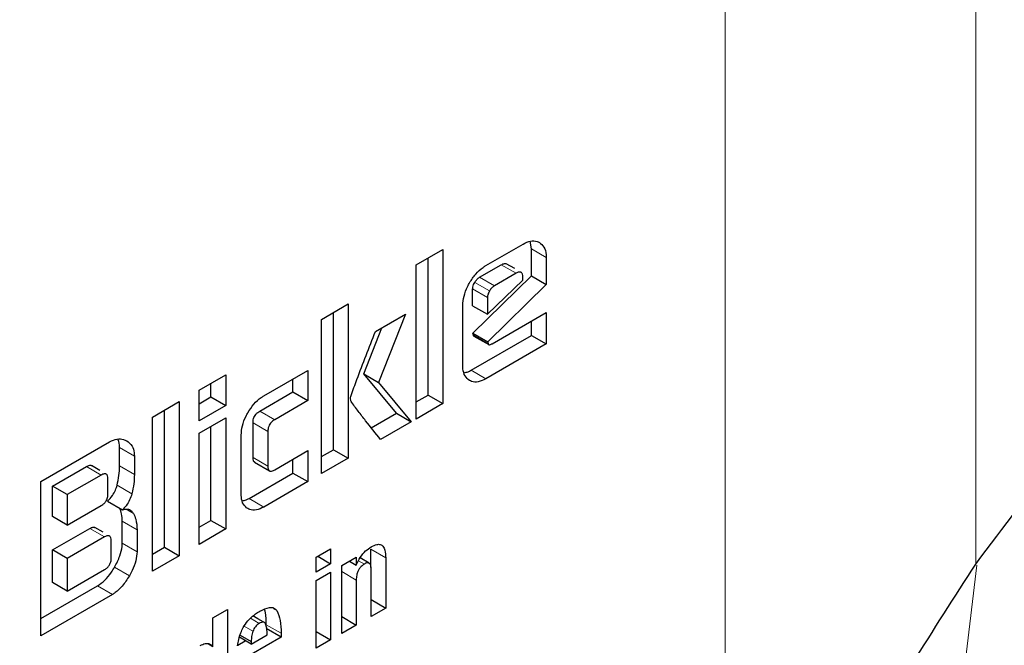
# Model space of a CAD drawing. Units: millimetres. Extents: x 0 to 210, y 0 to 297.
# Drawn here: x 125 to 126, y 123 to 124 of the extents above; entities that cross this region are included whole.
import ezdxf

# ---------------------------------------------------------------- set-up
doc = ezdxf.new("R2010")
doc.units = ezdxf.units.MM
doc.linetypes.add('SLD-Durchgehend', pattern=[0])

msp = doc.modelspace()

# ---------------------------------------------------------------- linework, layer by layer
at = {"color": 8, "linetype": 'SLD-Durchgehend', "lineweight": 18}
for p, q in [((125.81716, 122.81824), (125.81716, 125.63317)), ((126.05586, 125.63587), (126.05586, 123.26634)), ((125.63236, 123.5666), (125.6465, 123.55843)), ((125.61778, 123.5433), (125.60364, 123.55146)), ((125.59719, 123.53141), (125.58305, 123.53958)), ((125.59056, 123.52029), (125.57642, 123.52845)), ((125.5925, 123.52654), (125.57836, 123.5347)), ((125.57711, 123.48434), (125.59125, 123.47617)), ((125.58906, 123.44282), (125.57492, 123.45099)), ((125.37361, 123.41202), (125.38775, 123.40386)), ((125.3671, 123.40089), (125.38125, 123.39273)), ((125.23989, 123.37739), (125.25403, 123.36922)), ((125.3671, 123.3678), (125.38125, 123.35964)), ((125.20835, 123.35925), (125.22249, 123.35109)), ((125.23989, 123.35975), (125.25403, 123.35159)), ((125.23758, 123.34137), (125.25172, 123.3332)), ((125.37743, 123.32065), (125.36329, 123.32882)), ((125.24619, 123.31852), (125.2532, 123.31447)), ((125.24245, 123.30711), (125.25659, 123.29895)), ((125.22568, 123.29209), (125.21154, 123.30025)), ((125.24245, 123.28623), (125.25659, 123.27807)), ((125.47945, 123.28048), (125.4936, 123.27232)), ((125.46774, 123.26951), (125.47328, 123.26631)), ((125.23513, 123.26322), (125.24927, 123.25505)), ((125.4516, 123.25904), (125.46546, 123.25103)), ((125.21892, 123.24548), (125.23307, 123.23731)), ((125.38679, 123.22369), (125.38987, 123.22192)), ((125.37304, 123.20976), (125.36459, 123.21463)), ((125.37971, 123.20848), (125.39386, 123.20031)), ((125.36704, 123.20225), (125.35865, 123.20709))]:
    msp.add_line(p, q, dxfattribs=at)
at = {"color": 7, "linetype": 'SLD-Durchgehend', "lineweight": 25}
for p, q in [((125.63236, 123.5666), (125.63125, 123.57388)), ((125.5226, 123.55144), (125.54801, 123.5661)), ((125.54801, 123.5661), (125.54801, 123.41913)), ((125.58906, 123.55078), (125.62448, 123.57123)), ((125.63236, 123.54087), (125.63236, 123.5666)), ((125.53387, 123.42729), (125.53387, 123.55794)), ((125.6465, 123.55843), (125.6465, 123.53271)), ((125.5226, 123.40446), (125.5226, 123.55144)), ((125.58305, 123.53958), (125.60364, 123.55146)), ((125.61647, 123.5478), (125.60851, 123.55239)), ((125.57673, 123.48621), (125.63236, 123.54087)), ((125.59056, 123.50432), (125.62429, 123.53694)), ((125.61778, 123.5433), (125.59719, 123.53141)), ((125.62429, 123.53694), (125.62429, 123.53954)), ((125.63236, 123.54087), (125.6465, 123.53271)), ((125.57642, 123.51248), (125.57642, 123.52845)), ((125.6465, 123.53271), (125.59087, 123.47805)), ((125.59056, 123.52029), (125.59056, 123.50432)), ((125.4325, 123.49942), (125.4579, 123.51408)), ((125.4579, 123.51408), (125.4579, 123.36711)), ((125.56703, 123.45554), (125.56703, 123.51256)), ((125.57642, 123.51248), (125.59056, 123.50432)), ((125.4325, 123.35244), (125.4325, 123.49942)), ((125.44376, 123.37527), (125.44376, 123.50592)), ((125.48374, 123.48789), (125.51234, 123.5044)), ((125.51234, 123.5044), (125.48675, 123.43926)), ((125.59494, 123.47621), (125.6465, 123.50597)), ((125.6465, 123.50597), (125.6465, 123.47599)), ((125.47261, 123.44742), (125.4899, 123.49144)), ((125.63236, 123.48415), (125.63236, 123.49781)), ((125.57492, 123.45099), (125.63236, 123.48415)), ((125.57711, 123.48434), (125.57673, 123.48621)), ((125.57673, 123.48621), (125.59087, 123.47805)), ((125.57761, 123.48352), (125.59175, 123.47535)), ((125.63236, 123.48415), (125.6465, 123.47599)), ((125.6465, 123.47599), (125.58906, 123.44282)), ((125.59087, 123.47805), (125.59125, 123.47617)), ((125.31579, 123.43205), (125.3412, 123.44671)), ((125.3412, 123.44671), (125.3412, 123.4173)), ((125.37743, 123.42658), (125.41935, 123.45079)), ((125.40521, 123.43026), (125.40521, 123.44262)), ((125.41935, 123.45079), (125.41935, 123.4221)), ((125.50383, 123.40995), (125.47261, 123.44742)), ((125.47261, 123.44742), (125.48675, 123.43926)), ((125.32706, 123.42547), (125.32706, 123.43855)), ((125.48675, 123.43926), (125.51797, 123.40179)), ((125.31579, 123.40264), (125.31579, 123.43205)), ((125.31579, 123.41896), (125.32706, 123.42547)), ((125.32706, 123.42547), (125.3412, 123.4173)), ((125.37361, 123.41202), (125.40521, 123.43026)), ((125.40521, 123.43026), (125.41935, 123.4221)), ((125.5226, 123.42079), (125.53387, 123.42729)), ((125.53387, 123.42729), (125.54801, 123.41913)), ((125.27136, 123.4064), (125.29677, 123.42106)), ((125.29677, 123.42106), (125.29677, 123.27409)), ((125.3412, 123.4173), (125.31579, 123.40264)), ((125.41935, 123.4221), (125.38775, 123.40386)), ((125.54801, 123.41913), (125.5226, 123.40446)), ((125.27136, 123.25942), (125.27136, 123.4064)), ((125.28263, 123.28225), (125.28263, 123.4129)), ((125.31579, 123.39086), (125.3412, 123.40552)), ((125.3412, 123.40552), (125.3412, 123.29974)), ((125.4798, 123.39608), (125.50383, 123.40995)), ((125.50383, 123.40995), (125.51797, 123.40179)), ((125.32706, 123.3079), (125.32706, 123.39736)), ((125.3671, 123.3678), (125.3671, 123.40089)), ((125.51797, 123.40179), (125.48869, 123.38488)), ((125.31579, 123.28507), (125.31579, 123.39086)), ((125.35584, 123.33312), (125.35584, 123.38912)), ((125.38125, 123.39273), (125.38125, 123.35964)), ((125.16498, 123.34499), (125.2305, 123.38281)), ((125.23989, 123.35975), (125.23989, 123.37739)), ((125.25403, 123.36922), (125.25403, 123.35159)), ((125.38775, 123.35609), (125.41935, 123.37434)), ((125.41935, 123.37434), (125.41935, 123.34485)), ((125.4325, 123.36877), (125.44376, 123.37527)), ((125.44376, 123.37527), (125.4579, 123.36711)), ((125.176, 123.34058), (125.20835, 123.35925)), ((125.2211, 123.35558), (125.21315, 123.36017)), ((125.36867, 123.36326), (125.38281, 123.3551)), ((125.40521, 123.35302), (125.40521, 123.36617)), ((125.4579, 123.36711), (125.4325, 123.35244)), ((125.22249, 123.35109), (125.19014, 123.33241)), ((125.36329, 123.32882), (125.40521, 123.35302)), ((125.40521, 123.35302), (125.41935, 123.34485)), ((125.16498, 123.19801), (125.16498, 123.34499)), ((125.176, 123.31153), (125.176, 123.34058)), ((125.19014, 123.33241), (125.176, 123.34058)), ((125.22887, 123.33309), (125.22887, 123.34747)), ((125.41935, 123.34485), (125.37743, 123.32065)), ((125.19014, 123.33241), (125.19014, 123.30336)), ((125.19014, 123.30336), (125.22249, 123.32204)), ((125.22856, 123.32626), (125.2427, 123.3181)), ((125.19014, 123.30336), (125.176, 123.31153)), ((125.24245, 123.28623), (125.24245, 123.30711)), ((125.31579, 123.3014), (125.32706, 123.3079)), ((125.32706, 123.3079), (125.3412, 123.29974)), ((125.176, 123.27973), (125.21154, 123.30025)), ((125.22423, 123.29656), (125.21627, 123.30115)), ((125.25659, 123.29895), (125.25659, 123.27807)), ((125.3412, 123.29974), (125.31579, 123.28507)), ((125.22568, 123.29209), (125.19014, 123.27157)), ((125.232, 123.27196), (125.232, 123.28844)), ((125.176, 123.24866), (125.176, 123.27973)), ((125.19014, 123.27157), (125.176, 123.27973)), ((125.27136, 123.27575), (125.28263, 123.28225)), ((125.29677, 123.27409), (125.27136, 123.25942)), ((125.28263, 123.28225), (125.29677, 123.27409)), ((125.42717, 123.27279), (125.44103, 123.2808)), ((125.42874, 123.2737), (125.44103, 123.2666)), ((125.44103, 123.2808), (125.44103, 123.2666)), ((125.47945, 123.26298), (125.47945, 123.28048)), ((125.19014, 123.27157), (125.19014, 123.2405)), ((125.42717, 123.2586), (125.42717, 123.27279)), ((125.44103, 123.2666), (125.42717, 123.2586)), ((125.4516, 123.26479), (125.46536, 123.27273)), ((125.4516, 123.20016), (125.4516, 123.26479)), ((125.45901, 123.26907), (125.46556, 123.26528)), ((125.46536, 123.27273), (125.46556, 123.26528)), ((125.47775, 123.26708), (125.46907, 123.27209)), ((125.4936, 123.27232), (125.4936, 123.22441)), ((125.19014, 123.2405), (125.22568, 123.26101)), ((125.42717, 123.25063), (125.44103, 123.25863)), ((125.44103, 123.25863), (125.44103, 123.19406)), ((125.47968, 123.21637), (125.47968, 123.26094)), ((125.16498, 123.21434), (125.21892, 123.24548)), ((125.19014, 123.2405), (125.176, 123.24866)), ((125.42717, 123.18606), (125.42717, 123.25063)), ((125.46546, 123.25103), (125.46546, 123.20816)), ((125.23307, 123.23731), (125.16498, 123.19801)), ((125.47968, 123.23244), (125.4936, 123.22441)), ((125.3288, 123.21501), (125.34267, 123.22301)), ((125.34267, 123.22301), (125.34267, 123.13728)), ((125.4936, 123.22441), (125.47968, 123.21637)), ((125.3288, 123.18786), (125.3288, 123.21501)), ((125.37166, 123.21421), (125.36708, 123.21685)), ((125.37966, 123.20959), (125.37166, 123.21421)), ((125.4516, 123.21617), (125.46546, 123.20816)), ((125.46546, 123.20816), (125.4516, 123.20016)), ((125.35477, 123.19866), (125.36542, 123.19252)), ((125.36542, 123.18999), (125.38055, 123.19873)), ((125.39386, 123.19662), (125.37971, 123.20478)), ((125.39386, 123.20031), (125.39386, 123.19662)), ((125.42717, 123.20207), (125.44103, 123.19406)), ((125.32466, 123.19025), (125.3288, 123.18786)), ((125.35249, 123.18907), (125.35976, 123.19326)), ((125.36542, 123.18999), (125.35412, 123.19652)), ((125.39386, 123.19662), (125.36542, 123.1802)), ((125.36542, 123.19252), (125.36542, 123.18999)), ((125.44103, 123.19406), (125.42717, 123.18606))]:
    msp.add_line(p, q, dxfattribs=at)
at = {"color": 8, "linetype": 'SLD-Durchgehend', "lineweight": 18, "flags": 128}
msp.add_lwpolyline([(124.58675, 120.89568), (124.72279, 120.98101), (124.8577, 121.08015), (124.99034, 121.19227), (125.11957, 121.3164), (125.24429, 121.45149), (125.36344, 121.59638), (125.476, 121.74984), (125.58101, 121.91055), (125.67758, 122.07715), (125.76487, 122.24821), (125.84215, 122.42228), (125.90876, 122.59787), (125.96413, 122.77349), (126.00778, 122.94762), (126.03935, 123.1188), (126.05686, 123.2652)], dxfattribs=at)
at = {"color": 7, "linetype": 'SLD-Durchgehend', "lineweight": 25}
for points, knots in [([(126.05586, 123.26634), (126.10907, 123.33666), (126.21548, 123.47727), (126.36086, 123.70504), (126.53274, 124.00517), (126.72202, 124.3874), (126.84467, 124.70388), (126.90623, 124.86271)], [0, 0, 0, 0, 0.151058, 0.302088, 0.453654, 0.725795, 1, 1, 1, 1]), ([(123.61949, 119.68139), (123.62504, 119.67982), (123.67925, 119.66447), (123.78296, 119.65134), (123.92976, 119.642), (124.07642, 119.64801), (124.22631, 119.66729), (124.37872, 119.70029), (124.53269, 119.74664), (124.68731, 119.806), (124.84173, 119.87788), (124.99515, 119.96168), (125.14681, 120.05678), (125.29604, 120.16248), (125.44221, 120.27806), (125.58465, 120.40272), (125.72263, 120.53551), (125.85525, 120.67517), (125.98112, 120.81968), (126.09728, 120.96457), (126.19771, 121.09999), (126.28204, 121.22169), (126.37058, 121.3571), (126.46893, 121.51933), (126.55425, 121.67499), (126.62454, 121.81332), (126.68164, 121.93273), (126.74496, 122.07641), (126.806, 122.22832), (126.8637, 122.38808), (126.91638, 122.55309), (126.96291, 122.72164), (127.00239, 122.89226), (127.03416, 123.0637), (127.05766, 123.23487), (127.07243, 123.40479), (127.07811, 123.57257), (127.07436, 123.73738), (127.06091, 123.89839), (127.03754, 124.0548), (127.00399, 124.20574), (126.9604, 124.35063), (126.90567, 124.48779), (126.85871, 124.58758), (126.82665, 124.63856), (126.81987, 124.64934)], [0, 0, 0, 0, 0.003116, 0.030413, 0.055507, 0.08095, 0.106714, 0.132744, 0.158968, 0.185308, 0.211697, 0.23808, 0.264404, 0.290642, 0.316773, 0.342769, 0.368589, 0.394161, 0.419331, 0.443729, 0.466171, 0.484178, 0.500391, 0.527891, 0.556346, 0.567911, 0.587084, 0.606958, 0.628243, 0.650414, 0.673261, 0.696622, 0.720381, 0.744455, 0.768786, 0.793328, 0.818045, 0.842909, 0.86789, 0.892952, 0.918059, 0.943175, 0.968261, 0.993287, 1, 1, 1, 1]), ([(125.62448, 123.57123), (125.62688, 123.57237), (125.6317, 123.57467), (125.63686, 123.57423), (125.63929, 123.57299), (125.63998, 123.57264)], [0, 0, 0, 0, 0.416921, 0.834949, 1, 1, 1, 1]), ([(125.63998, 123.57264), (125.6416, 123.57136), (125.64485, 123.56877), (125.64639, 123.563), (125.64648, 123.55929), (125.6465, 123.55843)], [0, 0, 0, 0, 0.433283, 0.868558, 1, 1, 1, 1]), ([(125.57348, 123.53427), (125.57533, 123.53717), (125.57904, 123.54297), (125.58479, 123.54815), (125.58813, 123.55021), (125.58906, 123.55078)], [0, 0, 0, 0, 0.418774, 0.839004, 1, 1, 1, 1]), ([(125.60364, 123.55146), (125.60471, 123.55198), (125.60632, 123.55276), (125.60797, 123.55278), (125.60839, 123.5524), (125.60847, 123.55233)], [0, 0, 0, 0, 0.609959, 0.927125, 1, 1, 1, 1]), ([(125.57836, 123.5347), (125.57905, 123.53573), (125.58042, 123.53779), (125.58218, 123.53898), (125.58305, 123.53958)], [0, 0, 0, 0, 0.499999, 1, 1, 1, 1]), ([(125.62429, 123.53954), (125.62423, 123.54063), (125.62416, 123.54218), (125.62343, 123.54363), (125.6227, 123.5443), (125.62175, 123.54459), (125.62013, 123.5445), (125.61875, 123.54379), (125.61778, 123.5433)], [0, 0, 0, 0, 0.273177, 0.389879, 0.5, 0.610121, 0.726823, 1, 1, 1, 1]), ([(125.56703, 123.51256), (125.56724, 123.5155), (125.56767, 123.5214), (125.57063, 123.52907), (125.57288, 123.53318), (125.57348, 123.53427)], [0, 0, 0, 0, 0.42304, 0.847302, 1, 1, 1, 1]), ([(125.57642, 123.52845), (125.57645, 123.529), (125.57651, 123.53028), (125.57715, 123.53249), (125.57797, 123.53398), (125.57836, 123.5347)], [0, 0, 0, 0, 0.277487, 0.652231, 1, 1, 1, 1]), ([(125.59719, 123.53141), (125.59632, 123.53082), (125.59457, 123.52963), (125.59319, 123.52757), (125.5925, 123.52654)], [0, 0, 0, 0, 0.500001, 1, 1, 1, 1]), ([(125.5925, 123.52654), (125.59195, 123.52548), (125.59113, 123.52391), (125.59063, 123.52176), (125.59058, 123.52078), (125.59056, 123.52029)], [0, 0, 0, 0, 0.50312, 0.747179, 1, 1, 1, 1]), ([(125.46053, 123.42694), (125.46239, 123.43201), (125.46984, 123.45234), (125.47778, 123.47265), (125.48374, 123.48789)], [0, 0, 0, 0, 0.249372, 1, 1, 1, 1]), ([(125.57762, 123.48353), (125.5776, 123.48353), (125.57741, 123.48359), (125.57723, 123.48388), (125.57714, 123.48421), (125.57711, 123.48434)], [0, 0, 0, 0, 0.054434, 0.650098, 1, 1, 1, 1]), ([(125.59125, 123.47617), (125.59131, 123.47597), (125.59143, 123.47555), (125.59192, 123.47521), (125.5928, 123.47519), (125.59386, 123.47561), (125.59465, 123.47604), (125.59494, 123.47621)], [0, 0, 0, 0, 0.144806, 0.290272, 0.469213, 0.800427, 1, 1, 1, 1]), ([(125.57345, 123.44122), (125.57188, 123.44246), (125.56873, 123.44496), (125.56717, 123.45071), (125.56706, 123.4545), (125.56703, 123.45554)], [0, 0, 0, 0, 0.419451, 0.840207, 1, 1, 1, 1]), ([(125.5683, 123.44862), (125.56957, 123.44883), (125.57172, 123.44917), (125.57399, 123.45046), (125.57492, 123.45099)], [0, 0, 0, 0, 0.592899, 1, 1, 1, 1]), ([(125.58906, 123.44282), (125.58659, 123.44163), (125.58163, 123.43925), (125.57645, 123.43969), (125.57405, 123.44091), (125.57345, 123.44122)], [0, 0, 0, 0, 0.427061, 0.855928, 1, 1, 1, 1]), ([(125.36214, 123.41041), (125.36397, 123.41326), (125.36764, 123.41899), (125.37329, 123.42404), (125.37655, 123.42605), (125.37743, 123.42658)], [0, 0, 0, 0, 0.421463, 0.844542, 1, 1, 1, 1]), ([(125.46059, 123.42127), (125.46045, 123.42169), (125.46007, 123.4228), (125.46002, 123.42478), (125.46039, 123.42635), (125.46053, 123.42694)], [0, 0, 0, 0, 0.271728, 0.724356, 1, 1, 1, 1]), ([(125.48869, 123.38488), (125.48394, 123.39086), (125.47682, 123.39983), (125.46734, 123.41181), (125.46284, 123.41811), (125.46059, 123.42127)], [0, 0, 0, 0, 0.4999398, 0.749933, 1, 1, 1, 1]), ([(125.35584, 123.38912), (125.35605, 123.39202), (125.35646, 123.39783), (125.35936, 123.40536), (125.36157, 123.40937), (125.36214, 123.41041)], [0, 0, 0, 0, 0.424986, 0.851358, 1, 1, 1, 1]), ([(125.3671, 123.40089), (125.36717, 123.40218), (125.36728, 123.40411), (125.36839, 123.40693), (125.36978, 123.40902), (125.3716, 123.41077), (125.37294, 123.4116), (125.37361, 123.41202)], [0, 0, 0, 0, 0.30512, 0.459699, 0.614826, 0.808053, 1, 1, 1, 1]), ([(125.38775, 123.40386), (125.38661, 123.40311), (125.38491, 123.40201), (125.38297, 123.39954), (125.38188, 123.39728), (125.38132, 123.39493), (125.38127, 123.39344), (125.38125, 123.39273)], [0, 0, 0, 0, 0.325016, 0.480003, 0.635573, 0.827558, 1, 1, 1, 1]), ([(125.2305, 123.38281), (125.23287, 123.3839), (125.2376, 123.38607), (125.24299, 123.38554), (125.24571, 123.3842), (125.24671, 123.38371)], [0, 0, 0, 0, 0.388304, 0.775665, 1, 1, 1, 1]), ([(125.23989, 123.37739), (125.23981, 123.38016), (125.23972, 123.38327), (125.23839, 123.38517), (125.23824, 123.38538)], [0, 0, 0, 0, 0.888621, 1, 1, 1, 1]), ([(125.24671, 123.38371), (125.24859, 123.38228), (125.252, 123.37969), (125.25387, 123.37387), (125.25399, 123.37023), (125.25403, 123.36922)], [0, 0, 0, 0, 0.470239, 0.853265, 1, 1, 1, 1]), ([(125.36873, 123.36336), (125.3685, 123.36347), (125.36789, 123.36377), (125.36725, 123.36527), (125.36716, 123.36682), (125.3671, 123.3678)], [0, 0, 0, 0, 0.18332, 0.481774, 1, 1, 1, 1]), ([(125.20835, 123.35925), (125.20942, 123.35977), (125.21102, 123.36055), (125.21264, 123.36055), (125.21304, 123.36018), (125.21311, 123.36012)], [0, 0, 0, 0, 0.621345, 0.934401, 1, 1, 1, 1]), ([(125.23758, 123.34137), (125.23827, 123.3445), (125.23967, 123.35088), (125.23981, 123.35677), (125.23989, 123.35975)], [0, 0, 0, 0, 0.492027, 1, 1, 1, 1]), ([(125.38125, 123.35964), (125.38131, 123.35844), (125.38142, 123.35664), (125.38252, 123.35512), (125.38391, 123.35466), (125.38573, 123.35502), (125.38708, 123.35573), (125.38775, 123.35609)], [0, 0, 0, 0, 0.304974, 0.457711, 0.610966, 0.804509, 1, 1, 1, 1]), ([(125.22887, 123.34747), (125.22882, 123.34853), (125.22874, 123.35004), (125.22803, 123.35144), (125.22731, 123.35209), (125.22638, 123.35237), (125.2248, 123.35227), (125.22344, 123.35157), (125.22249, 123.35109)], [0, 0, 0, 0, 0.271884, 0.388208, 0.498196, 0.608452, 0.725532, 1, 1, 1, 1]), ([(125.25403, 123.35159), (125.25396, 123.34869), (125.25382, 123.34281), (125.25243, 123.33643), (125.25172, 123.3332)], [0, 0, 0, 0, 0.4934327, 1, 1, 1, 1]), ([(125.22856, 123.32626), (125.23013, 123.32793), (125.23303, 123.33101), (125.23608, 123.33649), (125.23712, 123.33985), (125.23758, 123.34137)], [0, 0, 0, 0, 0.392978, 0.727701, 1, 1, 1, 1]), ([(125.22249, 123.32204), (125.22344, 123.32265), (125.2248, 123.32352), (125.22638, 123.32526), (125.22731, 123.32662), (125.22803, 123.32811), (125.22874, 123.33035), (125.22882, 123.33197), (125.22887, 123.33309)], [0, 0, 0, 0, 0.273177, 0.389879, 0.5, 0.610121, 0.726823, 1, 1, 1, 1]), ([(125.25172, 123.3332), (125.25109, 123.33124), (125.24983, 123.3273), (125.24647, 123.32201), (125.24388, 123.31932), (125.2427, 123.3181)], [0, 0, 0, 0, 0.351886, 0.705113, 1, 1, 1, 1]), ([(125.36213, 123.31908), (125.36059, 123.3203), (125.3575, 123.32274), (125.35597, 123.32838), (125.35587, 123.3321), (125.35584, 123.33312)], [0, 0, 0, 0, 0.419428, 0.840273, 1, 1, 1, 1]), ([(125.35701, 123.32655), (125.35819, 123.32674), (125.36022, 123.32707), (125.36238, 123.3283), (125.36329, 123.32882)], [0, 0, 0, 0, 0.578681, 1, 1, 1, 1]), ([(125.37743, 123.32065), (125.37501, 123.31948), (125.37015, 123.31714), (125.36508, 123.31758), (125.36272, 123.31878), (125.36213, 123.31908)], [0, 0, 0, 0, 0.4266, 0.855088, 1, 1, 1, 1]), ([(125.24245, 123.30711), (125.2424, 123.3095), (125.2423, 123.31423), (125.2408, 123.31784), (125.24007, 123.31962)], [0, 0, 0, 0, 0.504738, 1, 1, 1, 1]), ([(125.2427, 123.3181), (125.24433, 123.31845), (125.24759, 123.31914), (125.25114, 123.31747), (125.25259, 123.31536), (125.2532, 123.31447)], [0, 0, 0, 0, 0.365684, 0.732746, 1, 1, 1, 1]), ([(125.2532, 123.31447), (125.25403, 123.31273), (125.25611, 123.30837), (125.25641, 123.30248), (125.25659, 123.29895)], [0, 0, 0, 0, 0.39958, 1, 1, 1, 1]), ([(125.21154, 123.30025), (125.21258, 123.30075), (125.21415, 123.30152), (125.21575, 123.30153), (125.21616, 123.30116), (125.21623, 123.30109)], [0, 0, 0, 0, 0.611546, 0.928639, 1, 1, 1, 1]), ([(125.232, 123.28844), (125.23195, 123.28949), (125.23187, 123.291), (125.23116, 123.29241), (125.23046, 123.29306), (125.22954, 123.29334), (125.22797, 123.29325), (125.22662, 123.29257), (125.22568, 123.29209)], [0, 0, 0, 0, 0.273177, 0.389879, 0.5, 0.610121, 0.726823, 1, 1, 1, 1]), ([(125.23513, 123.26322), (125.23702, 123.26682), (125.24044, 123.27337), (125.2423, 123.28137), (125.24242, 123.28518), (125.24245, 123.28623)], [0, 0, 0, 0, 0.468738, 0.853006, 1, 1, 1, 1]), ([(125.47978, 123.28272), (125.48159, 123.28364), (125.48463, 123.28519), (125.48853, 123.28517), (125.4913, 123.2833), (125.49324, 123.27898), (125.49346, 123.27478), (125.4936, 123.27232)], [0, 0, 0, 0, 0.223765, 0.377707, 0.532138, 0.726309, 1, 1, 1, 1]), ([(125.25659, 123.27807), (125.25636, 123.27519), (125.25589, 123.26944), (125.25273, 123.26136), (125.2502, 123.25674), (125.24927, 123.25505)], [0, 0, 0, 0, 0.38808, 0.775577, 1, 1, 1, 1]), ([(125.46556, 123.26528), (125.46671, 123.26776), (125.46901, 123.27274), (125.47422, 123.27902), (125.47798, 123.28152), (125.47978, 123.28272)], [0, 0, 0, 0, 0.340161, 0.6830548, 1, 1, 1, 1]), ([(125.22568, 123.26101), (125.22662, 123.26162), (125.22797, 123.26248), (125.22954, 123.26421), (125.23046, 123.26556), (125.23116, 123.26703), (125.23187, 123.26925), (125.23195, 123.27084), (125.232, 123.27196)], [0, 0, 0, 0, 0.273177, 0.389879, 0.5, 0.610121, 0.726823, 1, 1, 1, 1]), ([(125.4516, 123.26188), (125.45161, 123.26269), (125.45162, 123.26372), (125.452, 123.26483), (125.45208, 123.26506)], [0, 0, 0, 0, 0.79367, 1, 1, 1, 1]), ([(125.47328, 123.26631), (125.47226, 123.26564), (125.47052, 123.2645), (125.46831, 123.2619), (125.46673, 123.25897), (125.46562, 123.25516), (125.46552, 123.25257), (125.46546, 123.25103)], [0, 0, 0, 0, 0.220008, 0.37302, 0.526495, 0.719972, 1, 1, 1, 1]), ([(125.47968, 123.26094), (125.47963, 123.26231), (125.47954, 123.26442), (125.47859, 123.26651), (125.4774, 123.2674), (125.47569, 123.26746), (125.47425, 123.26686), (125.47338, 123.26637), (125.47328, 123.26631)], [0, 0, 0, 0, 0.311702, 0.483234, 0.629073, 0.775108, 0.974887, 1, 1, 1, 1]), ([(125.81716, 122.81824), (125.83532, 122.8621), (125.87163, 122.94984), (125.95087, 123.10289), (126.01535, 123.20327), (126.05586, 123.26634)], [0, 0, 0, 0, 0.270957, 0.541914, 1, 1, 1, 1]), ([(125.21892, 123.24548), (125.22131, 123.24713), (125.22607, 123.25042), (125.23146, 123.25717), (125.23416, 123.26162), (125.23513, 123.26322)], [0, 0, 0, 0, 0.391364, 0.782027, 1, 1, 1, 1]), ([(125.24927, 123.25505), (125.24712, 123.25167), (125.24318, 123.24547), (125.23721, 123.23989), (125.23397, 123.23787), (125.23307, 123.23731)], [0, 0, 0, 0, 0.465072, 0.851008, 1, 1, 1, 1]), ([(125.36214, 123.2121), (125.36327, 123.21333), (125.36561, 123.21588), (125.36951, 123.21889), (125.37219, 123.22051), (125.37354, 123.22132)], [0, 0, 0, 0, 0.3148653, 0.6536578, 1, 1, 1, 1]), ([(125.37354, 123.22132), (125.37671, 123.2229), (125.38142, 123.22524), (125.38712, 123.22493), (125.38893, 123.22294), (125.38987, 123.22192)], [0, 0, 0, 0, 0.499363, 0.740996, 1, 1, 1, 1]), ([(125.37971, 123.20848), (125.37978, 123.21257), (125.37987, 123.21794), (125.37838, 123.22205), (125.37802, 123.22304)], [0, 0, 0, 0, 0.760354, 1, 1, 1, 1]), ([(125.38987, 123.22192), (125.39112, 123.21894), (125.39371, 123.21276), (125.39381, 123.20456), (125.39386, 123.20031)], [0, 0, 0, 0, 0.481378, 1, 1, 1, 1]), ([(125.35544, 123.20085), (125.35617, 123.20255), (125.35789, 123.2066), (125.36058, 123.21008), (125.36214, 123.2121)], [0, 0, 0, 0, 0.422172, 1, 1, 1, 1]), ([(125.37304, 123.20976), (125.37236, 123.20931), (125.37109, 123.20848), (125.36936, 123.20668), (125.36794, 123.20456), (125.36735, 123.20303), (125.36704, 123.20225)], [0, 0, 0, 0, 0.2740928, 0.5185962, 0.7532064, 1, 1, 1, 1]), ([(125.37903, 123.20929), (125.37874, 123.20974), (125.37819, 123.21061), (125.37677, 123.21109), (125.37501, 123.21082), (125.37372, 123.21013), (125.37304, 123.20976)], [0, 0, 0, 0, 0.2443774, 0.4759627, 0.7204505, 1, 1, 1, 1]), ([(125.38055, 123.19873), (125.38053, 123.20094), (125.3805, 123.20482), (125.37947, 123.20794), (125.37903, 123.20929)], [0, 0, 0, 0, 0.568688, 1, 1, 1, 1]), ([(125.35237, 123.18838), (125.35267, 123.19039), (125.35329, 123.19447), (125.35472, 123.1987), (125.35544, 123.20085)], [0, 0, 0, 0, 0.492998, 1, 1, 1, 1]), ([(125.36704, 123.20225), (125.36655, 123.20058), (125.36555, 123.19719), (125.36546, 123.19409), (125.36542, 123.19252)], [0, 0, 0, 0, 0.491248, 1, 1, 1, 1]), ([(125.31687, 123.18868), (125.31843, 123.18942), (125.32156, 123.19092), (125.32583, 123.19055), (125.3278, 123.18876), (125.3288, 123.18786)], [0, 0, 0, 0, 0.3278908, 0.6573982, 1, 1, 1, 1])]:
    msp.add_open_spline(points, degree=3, knots=knots, dxfattribs=at)
at = {"color": 8, "linetype": 'SLD-Durchgehend', "lineweight": 18}
for points, knots in [([(126.71871, 124.3994), (126.73225, 124.38121), (126.77918, 124.31816), (126.84867, 124.17345), (126.92013, 123.96395), (126.96433, 123.7143), (126.97886, 123.449), (126.96439, 123.16688), (126.9199, 122.86624), (126.84952, 122.57414), (126.76139, 122.29967), (126.66248, 122.04715), (126.54614, 121.79581), (126.41295, 121.5485), (126.26537, 121.3095), (126.10588, 121.08308), (125.93664, 120.87119), (125.74303, 120.65754), (125.52525, 120.45107), (125.28714, 120.26027), (125.12829, 120.1621), (125.05008, 120.11376)], [0, 0, 0, 0, 0.01961, 0.067965, 0.129814, 0.189975, 0.24833, 0.306679, 0.366841, 0.428694, 0.477045, 0.5254, 0.57478, 0.624165, 0.673545, 0.722929, 0.77128, 0.819636, 0.881484, 0.941647, 1, 1, 1, 1]), ([(125.05008, 120.32141), (125.12098, 120.36523), (125.26497, 120.45422), (125.48083, 120.62719), (125.67825, 120.81435), (125.85377, 121.00805), (126.00719, 121.20012), (126.15178, 121.40539), (126.28556, 121.62205), (126.40631, 121.84624), (126.51178, 122.07408), (126.60144, 122.30301), (126.68134, 122.55182), (126.74513, 122.81662), (126.78548, 123.08918), (126.79855, 123.34488), (126.78554, 123.58558), (126.74486, 123.81115), (126.68241, 124.00338), (126.62456, 124.10897), (126.59927, 124.15512)], [0, 0, 0, 0, 0.059538, 0.120921, 0.184032, 0.233366, 0.282706, 0.333089, 0.383479, 0.433862, 0.484251, 0.533585, 0.582925, 0.646031, 0.707416, 0.766957, 0.826493, 0.887878, 0.950989, 1, 1, 1, 1])]:
    msp.add_open_spline(points, degree=3, knots=knots, dxfattribs=at)

doc.saveas('drawing.dxf')
